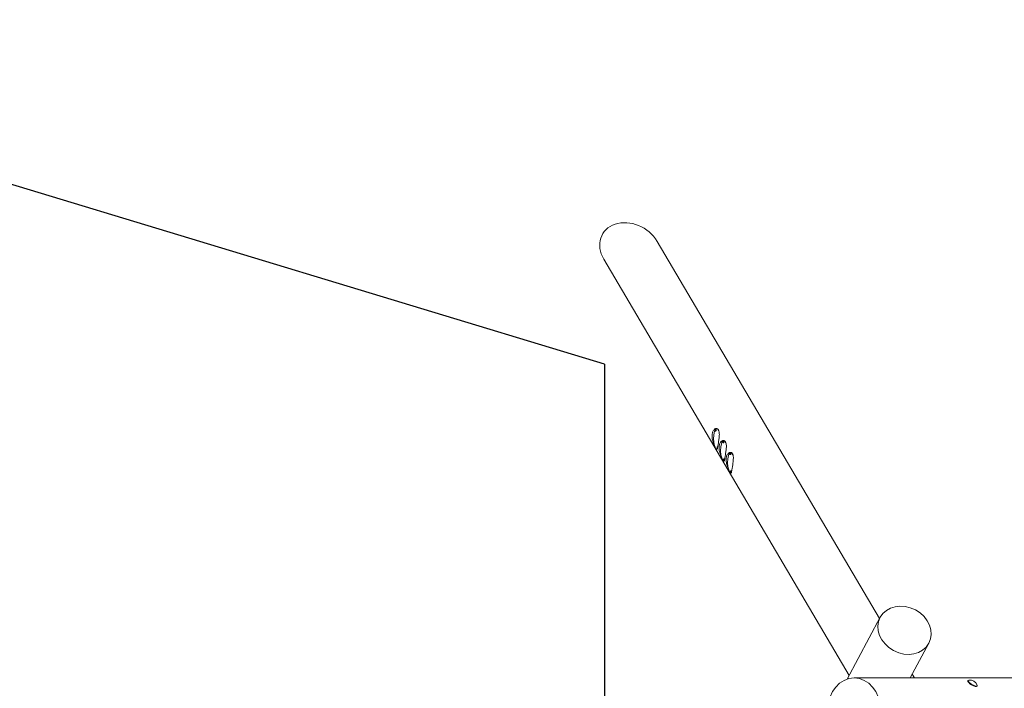
# Model space of a CAD drawing. Units: millimetres. Extents: x -17825 to 16189, y -3372 to 4078.
# Drawn here: x 11836 to 14696, y 2138 to 4078 of the extents above; entities that cross this region are included whole.
import ezdxf

# ---------------------------------------------------------------- set-up
doc = ezdxf.new("R2010")
doc.units = ezdxf.units.MM
doc.layers.add('Opvangzone', color=7, linetype='Continuous', true_color=0x00a19a)
doc.layers.add('Toestel 2D', color=7, linetype='Continuous', lineweight=20)

# ---------------------------------------------------------------- blocks, each defined once
blk = doc.blocks.new('WP-302-30')
at = {"layer": 'Opvangzone'}
for q in [(10234.9, 4078.2), (13534.9, 1078.2)]:
    blk.add_line((13534.9, 3078.2), q, dxfattribs=at)
at = {"layer": 'Toestel 2D'}
for p, q in [((13688.4, 3434.9), (14334, 2340.5)), ((13533.2, 3383.1), (14245.5, 2175.6)), ((13855.6, 2887.1), (13855.7, 2886.7)), ((13855.8, 2887.5), (13855.7, 2887.5)), ((13855.7, 2886.5), (13855.7, 2886.1)), ((13855.9, 2888.1), (13855.8, 2887.7)), ((13855.8, 2885.7), (13855.9, 2885.8)), ((13856.3, 2885.8), (13855.9, 2885.8)), ((13856.1, 2887.9), (13856, 2888.2)), ((13856, 2885.7), (13856.1, 2885.4)), ((13856.3, 2887.8), (13856.2, 2887.8)), ((13856.4, 2887.8), (13856.2, 2887.8)), ((13856.2, 2885.5), (13856.3, 2885.9)), ((13856.3, 2886), (13856.5, 2886.1)), ((13856.4, 2887.1), (13856.4, 2887.5)), ((13856.5, 2886.5), (13856.4, 2886.9)), ((13862.6, 2837.2), (13862.4, 2837.2)), ((13862.4, 2836.8), (13862.5, 2836.4)), ((13862.5, 2836.2), (13862.5, 2835.8)), ((13862.7, 2837.8), (13862.6, 2837.4)), ((13862.6, 2835.4), (13862.7, 2835.5)), ((13863, 2835.5), (13862.7, 2835.5)), ((13862.9, 2837.6), (13862.8, 2837.9)), ((13862.8, 2835.4), (13862.9, 2835.1)), ((13863.1, 2837.5), (13863, 2837.5)), ((13863.2, 2837.5), (13863, 2837.5)), ((13863, 2835.2), (13863.1, 2835.6)), ((13863.1, 2835.7), (13863.2, 2835.8)), ((13863.2, 2836.8), (13863.2, 2837.2)), ((13863.3, 2836.2), (13863.2, 2836.6)), ((13878.6, 2854.3), (13878.7, 2853.9)), ((13878.7, 2853.6), (13878.6, 2853.3)), ((13878.8, 2854.6), (13878.7, 2854.6)), ((13878.7, 2852.9), (13878.8, 2852.8)), ((13879.2, 2854.6), (13878.8, 2854.6)), ((13879, 2855), (13878.9, 2854.7)), ((13878.9, 2852.7), (13879, 2852.3)), ((13879.2, 2854.6), (13879.1, 2855)), ((13879.1, 2852.2), (13879.2, 2852.6)), ((13879.2, 2852.7), (13879.4, 2852.6)), ((13879.4, 2852.7), (13879.2, 2852.7)), ((13879.4, 2854.4), (13879.3, 2854.4)), ((13879.4, 2853.6), (13879.5, 2854)), ((13879.4, 2853), (13879.4, 2853.4)), ((13899.1, 2819.5), (13899, 2819.3)), ((13899, 2818.8), (13899.1, 2818.6)), ((13899.1, 2820.1), (13899.1, 2819.7)), ((13899.3, 2820.2), (13899.2, 2820.4)), ((13899.2, 2818.4), (13899.2, 2818)), ((13899.3, 2817.8), (13899.4, 2818)), ((13899.5, 2820.4), (13899.4, 2820.2)), ((13899.7, 2820.1), (13899.4, 2820.1)), ((13899.5, 2818), (13899.6, 2817.8)), ((13899.7, 2818), (13899.5, 2818)), ((13899.7, 2819.8), (13899.7, 2820.2)), ((13899.8, 2819.3), (13899.7, 2819.6)), ((13899.7, 2818), (13899.7, 2818.5)), ((13899.7, 2818.7), (13899.9, 2818.9)), ((13880.4, 2801.3), (13880.2, 2801.2)), ((13880.2, 2800.8), (13880.3, 2800.5)), ((13880.3, 2800.2), (13880.3, 2799.8)), ((13880.4, 2801.9), (13880.4, 2801.5)), ((13880.4, 2799.5), (13880.5, 2799.6)), ((13880.8, 2799.6), (13880.5, 2799.6)), ((13880.7, 2801.6), (13880.6, 2801.9)), ((13880.6, 2799.5), (13880.7, 2799.2)), ((13881, 2801.5), (13880.7, 2801.5)), ((13880.9, 2801.6), (13880.8, 2801.5)), ((13880.8, 2799.2), (13880.8, 2799.7)), ((13880.9, 2799.8), (13881, 2799.9)), ((13881, 2800.9), (13881, 2801.3)), ((13881.1, 2800.3), (13881, 2800.6)), ((13900.7, 2766.5), (13900.6, 2766.3)), ((13900.6, 2765.9), (13900.7, 2765.7)), ((13900.7, 2767.2), (13900.7, 2766.7)), ((13900.7, 2765.4), (13900.7, 2765)), ((13901, 2767.1), (13900.8, 2767.3)), ((13900.9, 2764.8), (13901, 2764.9)), ((13901.2, 2767.3), (13901, 2767.1)), ((13901.3, 2767.1), (13901, 2767.1)), ((13901.3, 2765), (13901, 2765)), ((13901.1, 2764.9), (13901.2, 2764.7)), ((13901.3, 2766.6), (13901.3, 2767)), ((13901.4, 2766.1), (13901.3, 2766.4)), ((13901.3, 2765.5), (13901.4, 2765.7)), ((13901.3, 2764.9), (13901.3, 2765.3)), ((14239.8, 2164.8), (14335.9, 2344.2)), ((14423.1, 2168.2), (14477, 2268.6)), ((14429.1, 2179.3), (14435.6, 2168.2)), ((16072.3, 2168.2), (14260.3, 2168.2)), ((14591.4, 2160.9), (14590.7, 2159.7)), ((14617.8, 2145.4), (14617.1, 2144.2))]:
    blk.add_line(p, q, dxfattribs=at)
blk.add_arc((14595.7, 2137.9), 24.1, 23.8145, 95.2322, dxfattribs=at)
for centre, major_axis, ratio, start_param, end_param in [((13610.8, 3409), (81.3, -47.2), 0.798127, 0.957962, 4.099554), ((13861.5, 2861.7), (-0.9, 30), 0.319404, 0.034645, 0.343956), ((13861.5, 2861.7), (-0.9, 30), 0.319404, 5.426248, 6.08819), ((13861.5, 2861.7), (0.9, -30), 0.319404, 3.734868, 6.224389), ((13855.7, 2887.2), (-0.007, 0.25), 0.319404, 0.166624, 2.261019), ((13855.7, 2886.6), (0.007, -0.25), 0.319404, 1.213822, 2.261019), ((13855.8, 2886), (0.007, -0.25), 0.319404, 4.355415, 6.44981), ((13855.8, 2887.8), (0.007, -0.25), 0.319404, 0.166624, 1.213822), ((13856, 2888), (-0.007, 0.25), 0.319404, 5.402612, 7.497007), ((13856, 2885.6), (-0.007, 0.25), 0.319404, 5.402612, 6.44981), ((13856.2, 2888), (0.007, -0.25), 0.319404, 5.402612, 6.44981), ((13856.2, 2885.6), (0.007, -0.25), 0.319404, 5.402612, 7.497007), ((13856.3, 2887.6), (-0.007, 0.25), 0.319404, 4.355415, 6.44981), ((13856.4, 2885.8), (-0.007, 0.25), 0.319404, 0.166624, 1.213822), ((13856.5, 2887), (-0.007, 0.25), 0.319404, 1.213822, 2.261019), ((13856.4, 2886.4), (0.007, -0.25), 0.319404, 0.166624, 2.261019), ((13862.5, 2836.9), (-0.007, 0.25), 0.319404, 0.166624, 2.261019), ((13862.4, 2836.3), (0.007, -0.25), 0.319404, 1.213822, 2.261019), ((13862.6, 2835.7), (0.007, -0.25), 0.319404, 4.355415, 6.44981), ((13862.5, 2837.5), (0.007, -0.25), 0.319404, 0.166624, 1.213822), ((13862.7, 2837.7), (-0.007, 0.25), 0.319404, 5.402612, 7.497007), ((13862.7, 2835.3), (-0.007, 0.25), 0.319404, 5.402612, 6.44981), ((13862.9, 2837.7), (0.007, -0.25), 0.319404, 5.402612, 6.44981), ((13862.9, 2835.3), (0.007, -0.25), 0.319404, 5.402612, 7.497007), ((13863.1, 2837.3), (-0.007, 0.25), 0.319404, 4.355415, 6.44981), ((13863.1, 2835.5), (-0.007, 0.25), 0.319404, 0.166624, 1.213822), ((13863.2, 2836.7), (-0.007, 0.25), 0.319404, 1.213822, 2.261019), ((13863.2, 2836.1), (0.007, -0.25), 0.319404, 0.166624, 2.261019), ((13881.9, 2827.2), (-0.9, 30), 0.319404, 0.034645, 3.082796), ((13878.7, 2854.4), (-0.007, 0.25), 0.319404, 6.164158, 8.258554), ((13878.7, 2853.1), (0.007, -0.25), 0.319404, 4.069763, 6.164158), ((13878.6, 2853.8), (0.007, -0.25), 0.319404, 0.928171, 1.975368), ((13878.8, 2854.8), (0.007, -0.25), 0.319404, 6.164158, 7.211356), ((13878.8, 2852.6), (-0.007, 0.25), 0.319404, 5.116961, 6.164158), ((13879, 2854.9), (-0.007, 0.25), 0.319404, 5.116961, 7.211356), ((13879, 2852.4), (0.007, -0.25), 0.319404, 5.116961, 7.211356), ((13879.3, 2854.7), (0.007, -0.25), 0.319404, 5.116961, 6.164158), ((13879.2, 2852.4), (-0.007, 0.25), 0.319404, 6.164158, 7.211356), ((13879.4, 2854.1), (-0.007, 0.25), 0.319404, 4.069763, 6.164158), ((13879.5, 2853.5), (-0.007, 0.25), 0.319404, 0.928171, 1.975368), ((13879.4, 2852.9), (0.007, -0.25), 0.319404, 6.164158, 8.258554), ((13881.9, 2827.2), (-0.9, 30), 0.319404, 5.426248, 6.08819), ((13902.3, 2792.6), (-0.9, 30), 0.319404, 0.034645, 3.082796), ((13899, 2819), (0.007, -0.25), 0.319404, 3.688561, 5.782956), ((13899.2, 2820.1), (-0.007, 0.25), 0.319404, 5.782956, 7.877351), ((13899, 2819.7), (0.007, -0.25), 0.319404, 0.546968, 1.594166), ((13899.1, 2818.4), (0.007, -0.25), 0.319404, 1.594166, 2.641363), ((13899.3, 2818), (0.007, -0.25), 0.319404, 4.735758, 6.830153), ((13899.4, 2820.4), (0.007, -0.25), 0.319404, 5.782956, 6.830153), ((13899.5, 2817.8), (-0.007, 0.25), 0.319404, 5.782956, 6.830153), ((13899.6, 2820.2), (-0.007, 0.25), 0.319404, 4.735758, 6.830153), ((13899.7, 2818), (0.007, -0.25), 0.319404, 5.782956, 7.877351), ((13899.7, 2819.8), (-0.007, 0.25), 0.319404, 1.594166, 2.641363), ((13899.8, 2818.5), (-0.007, 0.25), 0.319404, 0.546968, 1.594166), ((13899.8, 2819.1), (-0.007, 0.25), 0.319404, 3.688561, 5.782956), ((13902.3, 2792.6), (-0.9, 30), 0.319404, 5.426248, 6.08819), ((13880.2, 2801), (-0.007, 0.25), 0.319404, 0.166624, 2.261019), ((13880.2, 2800.3), (0.007, -0.25), 0.319404, 1.213822, 2.261019), ((13880.3, 2799.8), (0.007, -0.25), 0.319404, 4.355415, 6.44981), ((13880.5, 2801.8), (-0.007, 0.25), 0.319404, 5.402612, 7.497007), ((13880.3, 2801.6), (0.007, -0.25), 0.319404, 0.166624, 1.213822), ((13880.5, 2799.3), (-0.007, 0.25), 0.319404, 5.402612, 6.44981), ((13880.7, 2801.8), (0.007, -0.25), 0.319404, 5.402612, 6.44981), ((13880.7, 2799.3), (0.007, -0.25), 0.319404, 5.402612, 7.497007), ((13880.9, 2799.6), (-0.007, 0.25), 0.319404, 0.166624, 1.213822), ((13880.9, 2801.4), (-0.007, 0.25), 0.319404, 4.355415, 6.44981), ((13881, 2800.8), (-0.007, 0.25), 0.319404, 1.213822, 2.261019), ((13881, 2800.1), (0.007, -0.25), 0.319404, 0.166624, 2.261019), ((13900.6, 2766.1), (0.007, -0.25), 0.319404, 3.583738, 5.678133), ((13900.8, 2767.1), (-0.007, 0.25), 0.319404, 5.678133, 7.772528), ((13900.6, 2766.7), (0.007, -0.25), 0.319404, 0.442146, 1.489343), ((13900.6, 2765.4), (0.007, -0.25), 0.319404, 1.489343, 2.536541), ((13900.8, 2765), (0.007, -0.25), 0.319404, 4.630936, 6.725331), ((13901, 2767.3), (0.007, -0.25), 0.319404, 5.678133, 6.725331), ((13901, 2764.7), (-0.007, 0.25), 0.319404, 5.678133, 6.725331), ((13901.2, 2767), (-0.007, 0.25), 0.319404, 4.630936, 6.725331), ((13901.2, 2764.9), (0.007, -0.25), 0.319404, 5.678133, 7.772528), ((13901.4, 2766.6), (-0.007, 0.25), 0.319404, 1.489343, 2.536541), ((13901.4, 2765.3), (-0.007, 0.25), 0.319404, 0.442146, 1.489343), ((13901.4, 2765.9), (-0.007, 0.25), 0.319404, 3.583738, 5.678133), ((14603.9, 2151.9), (13.2, -7.8), 0.310807, 3.141593, 6.283185), ((14604.6, 2153.1), (13.2, -7.8), 0.310807, 2.733477, 6.691301)]:
    blk.add_ellipse(centre, major_axis=major_axis, ratio=ratio, start_param=start_param, end_param=end_param, dxfattribs=at)
for centre, major_axis, ratio in [((14406.5, 2306.4), (70.5, -37.8), 0.83826), ((14260.3, 2078.2), (0, 90), 0.840459)]:
    blk.add_ellipse(centre, major_axis=major_axis, ratio=ratio, dxfattribs=at)
for points, knots in [([(13847.9, 2876.4), (13848.1, 2878), (13848.5, 2879.6), (13849.5, 2882.6), (13850.2, 2884), (13851.6, 2886.5), (13852.4, 2887.6), (13854.2, 2889.3), (13855.1, 2890), (13856.9, 2891.1), (13857.9, 2891.4), (13859.8, 2891.7), (13860.7, 2891.7), (13862.6, 2891.2), (13863.4, 2890.8), (13864.9, 2889.5), (13865.6, 2888.7), (13866.2, 2887.8), (13866.7, 2886.9), (13867.2, 2885.7), (13867.9, 2883.1), (13868.2, 2881.7), (13868.5, 2878.5), (13868.6, 2876.8), (13868.6, 2873.3), (13868.5, 2871.4), (13868.2, 2867.8), (13868, 2865.9), (13867.6, 2861.9), (13867.3, 2859.9), (13866.7, 2855.9), (13866.4, 2854), (13865.9, 2850.2), (13865.6, 2848.4), (13865.3, 2846.8)], [13.707161, 13.707161, 13.707161, 13.707161, 14.278074, 14.278074, 14.848987, 14.848987, 15.4199, 15.4199, 15.990813, 15.990813, 16.562164, 16.562164, 17.133514, 17.133514, 17.704865, 17.704865, 18.276215, 18.276215, 18.276215, 18.847566, 18.847566, 19.418916, 19.418916, 19.990267, 19.990267, 20.561617, 20.561617, 21.13253, 21.13253, 21.703443, 21.703443, 22.274356, 22.274356, 22.845269, 22.845269, 22.845269, 22.845269]), ([(13856.7, 2884), (13856.5, 2884.1), (13856.4, 2884.1), (13856.2, 2884.3), (13856.1, 2884.4), (13855.9, 2884.7), (13855.8, 2884.8), (13855.6, 2885.3), (13855.5, 2885.6), (13855.4, 2886.2), (13855.4, 2886.5), (13855.4, 2887), (13855.4, 2887.3), (13855.5, 2887.8), (13855.5, 2888.1), (13855.6, 2888.6), (13855.7, 2888.9), (13856, 2889.2), (13856.1, 2889.3), (13856.3, 2889.5), (13856.4, 2889.5), (13856.5, 2889.6)], [4.473095, 4.473095, 4.473095, 4.473095, 4.599512, 4.599512, 4.770586, 4.770586, 5.069153, 5.069153, 5.543637, 5.543637, 5.927621, 5.927621, 6.295398, 6.295398, 6.678146, 6.678146, 7.128993, 7.128993, 7.25416, 7.25416, 7.379327, 7.379327, 7.379327, 7.379327]), ([(13856.5, 2889.6), (13856.6, 2889.6), (13856.7, 2889.7), (13856.8, 2889.7), (13856.9, 2889.7), (13857.1, 2889.8), (13857.2, 2889.8), (13857.4, 2889.8), (13857.5, 2889.8), (13857.6, 2889.9), (13857.7, 2889.9), (13857.8, 2889.9)], [1.0961412, 1.0961412, 1.0961412, 1.0961412, 1.1214059, 1.1214059, 1.1466706, 1.1466706, 1.1719354, 1.1719354, 1.1972001, 1.1972001, 1.2224648, 1.2224648, 1.2224648, 1.2224648]), ([(13857.8, 2889.9), (13857.9, 2889.9), (13858, 2889.8), (13858.2, 2889.7), (13858.3, 2889.6), (13858.6, 2889.3), (13858.7, 2889.1), (13858.8, 2888.6), (13858.9, 2888.3), (13859, 2887.7), (13859, 2887.4), (13859.1, 2886.8), (13859.1, 2886.5), (13859, 2885.9), (13859, 2885.6), (13858.9, 2885), (13858.8, 2884.8), (13858.7, 2884.4), (13858.6, 2884.2), (13858.3, 2883.9), (13858.2, 2883.8), (13858, 2883.8)], [1.222465, 1.222465, 1.222465, 1.222465, 1.413091, 1.413091, 1.672188, 1.672188, 2.037196, 2.037196, 2.379963, 2.379963, 2.711366, 2.711366, 3.03972, 3.03972, 3.36914, 3.36914, 3.704923, 3.704923, 4.059636, 4.059636, 4.346772, 4.346772, 4.346772, 4.346772]), ([(13854.9, 2841.9), (13854.7, 2842.3), (13854.4, 2842.8), (13853.5, 2844.9), (13852.8, 2846.6), (13851.5, 2850.1), (13850.8, 2851.9), (13849.7, 2855.5), (13849.2, 2857.4), (13848.4, 2861.3), (13848, 2863.3), (13847.6, 2867.2), (13847.4, 2869.2), (13847.5, 2872.9), (13847.6, 2874.7), (13847.9, 2876.4)], [10.099091, 10.099091, 10.099091, 10.099091, 10.280809, 10.280809, 10.852159, 10.852159, 11.42351, 11.42351, 11.994423, 11.994423, 12.565336, 12.565336, 13.136249, 13.136249, 13.707161, 13.707161, 13.707161, 13.707161]), ([(13858, 2883.8), (13857.9, 2883.8), (13857.8, 2883.8), (13857.6, 2883.8), (13857.5, 2883.8), (13857.4, 2883.9), (13857.3, 2883.9), (13857.1, 2883.9), (13857, 2883.9), (13856.8, 2884), (13856.8, 2884), (13856.7, 2884)], [4.3467717, 4.3467717, 4.3467717, 4.3467717, 4.3720364, 4.3720364, 4.3973011, 4.3973011, 4.4225658, 4.4225658, 4.4478305, 4.4478305, 4.4730953, 4.4730953, 4.4730953, 4.4730953]), ([(13865.3, 2846.8), (13865.1, 2845.1), (13864.8, 2843.5), (13864.4, 2840.5), (13864.1, 2839.1), (13863.7, 2836.7), (13863.5, 2835.6), (13863.1, 2833.9), (13862.9, 2833.2), (13862.4, 2832.2), (13862.2, 2831.9), (13861.6, 2831.6), (13861.3, 2831.7), (13860.8, 2832), (13860.7, 2832.1), (13860.6, 2832.2)], [4.569054, 4.569054, 4.569054, 4.569054, 5.139967, 5.139967, 5.71088, 5.71088, 6.281793, 6.281793, 6.852706, 6.852706, 7.424056, 7.424056, 7.995407, 7.995407, 8.177124, 8.177124, 8.177124, 8.177124]), ([(13863.1, 2833.9), (13863, 2834), (13862.9, 2834.1), (13862.7, 2834.4), (13862.6, 2834.5), (13862.4, 2835), (13862.3, 2835.3), (13862.2, 2835.9), (13862.2, 2836.2), (13862.2, 2836.7), (13862.2, 2837), (13862.2, 2837.5), (13862.3, 2837.8), (13862.4, 2838.3), (13862.5, 2838.6), (13862.8, 2839), (13862.9, 2839), (13863, 2839.2), (13863.2, 2839.3), (13863.3, 2839.3)], [4.616887, 4.616887, 4.616887, 4.616887, 4.770586, 4.770586, 5.069153, 5.069153, 5.543637, 5.543637, 5.927621, 5.927621, 6.295398, 6.295398, 6.678146, 6.678146, 7.128993, 7.128993, 7.25416, 7.25416, 7.379327, 7.379327, 7.379327, 7.379327]), ([(13863.3, 2839.3), (13863.4, 2839.3), (13863.4, 2839.4), (13863.6, 2839.4), (13863.7, 2839.4), (13863.9, 2839.5), (13864, 2839.5), (13864.1, 2839.5), (13864.1, 2839.5), (13864.2, 2839.5)], [1.09614121, 1.09614121, 1.09614121, 1.09614121, 1.12140593, 1.12140593, 1.14667064, 1.14667064, 1.17193536, 1.17193536, 1.18548519, 1.18548519, 1.18548519, 1.18548519]), ([(13875.3, 2807.3), (13875, 2807.8), (13874.8, 2808.3), (13873.9, 2810.3), (13873.2, 2812), (13871.9, 2815.5), (13871.2, 2817.3), (13870.1, 2820.9), (13869.6, 2822.8), (13868.7, 2826.7), (13868.4, 2828.7), (13867.9, 2832.7), (13867.8, 2834.6), (13867.9, 2838.4), (13868, 2840.2), (13868.3, 2841.8)], [10.099091, 10.099091, 10.099091, 10.099091, 10.280809, 10.280809, 10.852159, 10.852159, 11.42351, 11.42351, 11.994423, 11.994423, 12.565336, 12.565336, 13.136249, 13.136249, 13.707161, 13.707161, 13.707161, 13.707161]), ([(13868.3, 2841.8), (13868.5, 2843.5), (13868.9, 2845.1), (13869.9, 2848.1), (13870.5, 2849.5), (13872, 2852), (13872.8, 2853), (13874.6, 2854.8), (13875.5, 2855.5), (13877.3, 2856.5), (13878.2, 2856.9), (13880.2, 2857.2), (13881.1, 2857.2), (13882.9, 2856.7), (13883.8, 2856.2), (13885.3, 2855), (13886, 2854.2), (13886.6, 2853.3), (13887.1, 2852.3), (13887.6, 2851.2), (13888.3, 2848.6), (13888.6, 2847.1), (13888.9, 2843.9), (13889, 2842.2), (13889, 2838.7), (13888.9, 2836.9), (13888.6, 2833.3), (13888.4, 2831.3), (13887.9, 2827.4), (13887.7, 2825.4), (13887.1, 2821.4), (13886.8, 2819.4), (13886.3, 2815.7), (13886, 2813.9), (13885.7, 2812.2)], [13.707161, 13.707161, 13.707161, 13.707161, 14.278074, 14.278074, 14.848987, 14.848987, 15.4199, 15.4199, 15.990813, 15.990813, 16.562164, 16.562164, 17.133514, 17.133514, 17.704865, 17.704865, 18.276215, 18.276215, 18.276215, 18.847566, 18.847566, 19.418916, 19.418916, 19.990267, 19.990267, 20.561617, 20.561617, 21.13253, 21.13253, 21.703443, 21.703443, 22.274356, 22.274356, 22.845269, 22.845269, 22.845269, 22.845269]), ([(13879.6, 2850.9), (13879.5, 2850.9), (13879.4, 2851), (13879.2, 2851.1), (13879.1, 2851.2), (13878.9, 2851.5), (13878.8, 2851.7), (13878.6, 2852.2), (13878.5, 2852.5), (13878.4, 2853.1), (13878.4, 2853.3), (13878.4, 2853.9), (13878.4, 2854.2), (13878.4, 2854.7), (13878.5, 2854.9), (13878.6, 2855.5), (13878.7, 2855.7), (13879, 2856.1), (13879.1, 2856.2), (13879.2, 2856.3), (13879.3, 2856.4), (13879.5, 2856.4)], [3.140247, 3.140247, 3.140247, 3.140247, 3.266663, 3.266663, 3.437738, 3.437738, 3.736304, 3.736304, 4.210788, 4.210788, 4.594773, 4.594773, 4.96255, 4.96255, 5.345297, 5.345297, 5.796144, 5.796144, 5.921311, 5.921311, 6.046478, 6.046478, 6.046478, 6.046478]), ([(13879.5, 2856.4), (13879.6, 2856.5), (13879.6, 2856.5), (13879.8, 2856.6), (13879.9, 2856.6), (13880.1, 2856.6), (13880.2, 2856.6), (13880.3, 2856.7), (13880.4, 2856.7), (13880.6, 2856.7), (13880.7, 2856.7), (13880.8, 2856.7)], [6.0464778, 6.0464778, 6.0464778, 6.0464778, 6.0717425, 6.0717425, 6.0970072, 6.0970072, 6.1222719, 6.1222719, 6.1475366, 6.1475366, 6.1728014, 6.1728014, 6.1728014, 6.1728014]), ([(13881, 2850.7), (13880.9, 2850.7), (13880.8, 2850.7), (13880.6, 2850.7), (13880.5, 2850.7), (13880.3, 2850.7), (13880.2, 2850.7), (13880.1, 2850.7), (13880, 2850.8), (13879.8, 2850.8), (13879.7, 2850.8), (13879.6, 2850.9)], [3.0139229, 3.0139229, 3.0139229, 3.0139229, 3.0391876, 3.0391876, 3.0644524, 3.0644524, 3.0897171, 3.0897171, 3.1149818, 3.1149818, 3.1402465, 3.1402465, 3.1402465, 3.1402465]), ([(13880.8, 2856.7), (13880.9, 2856.7), (13881, 2856.7), (13881.2, 2856.5), (13881.3, 2856.4), (13881.5, 2856.1), (13881.6, 2855.9), (13881.8, 2855.4), (13881.9, 2855.1), (13882, 2854.6), (13882, 2854.2), (13882, 2853.6), (13882, 2853.3), (13882, 2852.7), (13882, 2852.4), (13881.9, 2851.9), (13881.8, 2851.6), (13881.6, 2851.2), (13881.5, 2851), (13881.3, 2850.8), (13881.1, 2850.7), (13881, 2850.7)], [6.172801, 6.172801, 6.172801, 6.172801, 6.363428, 6.363428, 6.622524, 6.622524, 6.987532, 6.987532, 7.3303, 7.3303, 7.661702, 7.661702, 7.990057, 7.990057, 8.319477, 8.319477, 8.65526, 8.65526, 9.009973, 9.009973, 9.297108, 9.297108, 9.297108, 9.297108]), ([(13881.2, 2797.8), (13881.1, 2797.8), (13881, 2797.9), (13880.8, 2798.1), (13880.7, 2798.2), (13880.5, 2798.4), (13880.4, 2798.6), (13880.2, 2799.1), (13880.1, 2799.4), (13880, 2800), (13880, 2800.3), (13880, 2800.8), (13880, 2801.1), (13880, 2801.6), (13880.1, 2801.9), (13880.2, 2802.4), (13880.3, 2802.7), (13880.6, 2803), (13880.6, 2803.1), (13880.8, 2803.2), (13880.9, 2803.3), (13881.1, 2803.4)], [4.473095, 4.473095, 4.473095, 4.473095, 4.599512, 4.599512, 4.770586, 4.770586, 5.069153, 5.069153, 5.543637, 5.543637, 5.927621, 5.927621, 6.295398, 6.295398, 6.678146, 6.678146, 7.128993, 7.128993, 7.25416, 7.25416, 7.379327, 7.379327, 7.379327, 7.379327]), ([(13885.7, 2812.2), (13885.5, 2810.6), (13885.2, 2808.9), (13884.7, 2805.9), (13884.5, 2804.6), (13884.1, 2802.1), (13883.9, 2801.1), (13883.5, 2799.3), (13883.2, 2798.7), (13882.8, 2797.7), (13882.6, 2797.4), (13882, 2797.1), (13881.7, 2797.1), (13881.2, 2797.5), (13881.1, 2797.6), (13880.9, 2797.7)], [4.569054, 4.569054, 4.569054, 4.569054, 5.139967, 5.139967, 5.71088, 5.71088, 6.281793, 6.281793, 6.852706, 6.852706, 7.424056, 7.424056, 7.995407, 7.995407, 8.177124, 8.177124, 8.177124, 8.177124]), ([(13881.1, 2803.4), (13881.2, 2803.4), (13881.2, 2803.4), (13881.4, 2803.5), (13881.5, 2803.5), (13881.7, 2803.5), (13881.7, 2803.6), (13881.9, 2803.6), (13882, 2803.6), (13882.2, 2803.6), (13882.3, 2803.6), (13882.4, 2803.6)], [1.0961412, 1.0961412, 1.0961412, 1.0961412, 1.1214059, 1.1214059, 1.1466706, 1.1466706, 1.1719354, 1.1719354, 1.1972001, 1.1972001, 1.2224648, 1.2224648, 1.2224648, 1.2224648]), ([(13882.4, 2803.6), (13882.5, 2803.6), (13882.6, 2803.6), (13882.8, 2803.5), (13882.9, 2803.4), (13883.1, 2803.1), (13883.2, 2802.8), (13883.4, 2802.3), (13883.4, 2802.1), (13883.5, 2801.5), (13883.6, 2801.2), (13883.6, 2800.6), (13883.6, 2800.2), (13883.6, 2800)], [1.222465, 1.222465, 1.222465, 1.222465, 1.413091, 1.413091, 1.672188, 1.672188, 2.037196, 2.037196, 2.379963, 2.379963, 2.711366, 2.711366, 3.031089, 3.031089, 3.031089, 3.031089]), ([(13895.6, 2772.8), (13895.4, 2773.2), (13895.2, 2773.7), (13894.3, 2775.8), (13893.6, 2777.5), (13892.2, 2781), (13891.6, 2782.8), (13890.5, 2786.4), (13890, 2788.3), (13889.1, 2792.2), (13888.8, 2794.2), (13888.3, 2798.1), (13888.2, 2800.1), (13888.2, 2803.8), (13888.4, 2805.6), (13888.6, 2807.3)], [10.099091, 10.099091, 10.099091, 10.099091, 10.280809, 10.280809, 10.852159, 10.852159, 11.42351, 11.42351, 11.994423, 11.994423, 12.565336, 12.565336, 13.136249, 13.136249, 13.707161, 13.707161, 13.707161, 13.707161]), ([(13888.6, 2807.3), (13888.9, 2808.9), (13889.3, 2810.5), (13890.3, 2813.6), (13890.9, 2814.9), (13892.4, 2817.4), (13893.2, 2818.5), (13894.9, 2820.3), (13895.9, 2820.9), (13897.7, 2822), (13898.6, 2822.3), (13900.5, 2822.6), (13901.5, 2822.6), (13903.3, 2822.1), (13904.2, 2821.7), (13905.7, 2820.5), (13906.4, 2819.6), (13906.9, 2818.7), (13907.5, 2817.8), (13908, 2816.6), (13908.7, 2814), (13909, 2812.6), (13909.3, 2809.4), (13909.4, 2807.7), (13909.3, 2804.2), (13909.2, 2802.3), (13909, 2798.7), (13908.8, 2796.8), (13908.3, 2792.8), (13908.1, 2790.8), (13907.5, 2786.9), (13907.2, 2784.9), (13906.6, 2781.1), (13906.4, 2779.3), (13906.1, 2777.7)], [13.707161, 13.707161, 13.707161, 13.707161, 14.278074, 14.278074, 14.848987, 14.848987, 15.4199, 15.4199, 15.990813, 15.990813, 16.562164, 16.562164, 17.133514, 17.133514, 17.704865, 17.704865, 18.276215, 18.276215, 18.276215, 18.847566, 18.847566, 19.418916, 19.418916, 19.990267, 19.990267, 20.561617, 20.561617, 21.13253, 21.13253, 21.703443, 21.703443, 22.274356, 22.274356, 22.845269, 22.845269, 22.845269, 22.845269]), ([(13900, 2816.3), (13899.9, 2816.4), (13899.8, 2816.4), (13899.6, 2816.6), (13899.5, 2816.7), (13899.2, 2817), (13899.2, 2817.1), (13899, 2817.6), (13898.9, 2817.9), (13898.8, 2818.5), (13898.8, 2818.8), (13898.8, 2819.3), (13898.8, 2819.6), (13898.8, 2820.1), (13898.9, 2820.4), (13899, 2820.9), (13899.1, 2821.2), (13899.4, 2821.5), (13899.4, 2821.6), (13899.6, 2821.8), (13899.7, 2821.8), (13899.9, 2821.9)], [5.900637, 5.900637, 5.900637, 5.900637, 6.027053, 6.027053, 6.198128, 6.198128, 6.496694, 6.496694, 6.971178, 6.971178, 7.355163, 7.355163, 7.72294, 7.72294, 8.105687, 8.105687, 8.556534, 8.556534, 8.681701, 8.681701, 8.806868, 8.806868, 8.806868, 8.806868]), ([(13899.9, 2821.9), (13899.9, 2821.9), (13900, 2822), (13900.2, 2822), (13900.3, 2822), (13900.4, 2822.1), (13900.5, 2822.1), (13900.7, 2822.1), (13900.8, 2822.1), (13901, 2822.2), (13901.1, 2822.2), (13901.2, 2822.2)], [2.5236826, 2.5236826, 2.5236826, 2.5236826, 2.5489473, 2.5489473, 2.574212, 2.574212, 2.5994767, 2.5994767, 2.6247414, 2.6247414, 2.6500061, 2.6500061, 2.6500061, 2.6500061]), ([(13901.4, 2816.1), (13901.3, 2816.1), (13901.2, 2816.1), (13901, 2816.1), (13900.9, 2816.1), (13900.7, 2816.2), (13900.6, 2816.2), (13900.4, 2816.2), (13900.4, 2816.2), (13900.2, 2816.3), (13900.1, 2816.3), (13900, 2816.3)], [5.774313, 5.774313, 5.774313, 5.774313, 5.7995777, 5.7995777, 5.8248424, 5.8248424, 5.8501072, 5.8501072, 5.8753719, 5.8753719, 5.9006366, 5.9006366, 5.9006366, 5.9006366]), ([(13901.2, 2822.2), (13901.3, 2822.2), (13901.4, 2822.1), (13901.6, 2822), (13901.7, 2821.9), (13901.9, 2821.6), (13902, 2821.4), (13902.2, 2820.9), (13902.2, 2820.6), (13902.3, 2820), (13902.4, 2819.7), (13902.4, 2819.1), (13902.4, 2818.8), (13902.4, 2818.2), (13902.3, 2817.9), (13902.2, 2817.3), (13902.2, 2817.1), (13902, 2816.6), (13901.9, 2816.5), (13901.7, 2816.2), (13901.5, 2816.1), (13901.4, 2816.1)], [2.650006, 2.650006, 2.650006, 2.650006, 2.840632, 2.840632, 3.099729, 3.099729, 3.464737, 3.464737, 3.807504, 3.807504, 4.138907, 4.138907, 4.467261, 4.467261, 4.796681, 4.796681, 5.132464, 5.132464, 5.487177, 5.487177, 5.774313, 5.774313, 5.774313, 5.774313]), ([(13882.6, 2797.6), (13882.5, 2797.6), (13882.4, 2797.6), (13882.2, 2797.6), (13882.1, 2797.6), (13881.9, 2797.6), (13881.8, 2797.6), (13881.7, 2797.7), (13881.6, 2797.7), (13881.4, 2797.7), (13881.3, 2797.8), (13881.2, 2797.8)], [4.3467717, 4.3467717, 4.3467717, 4.3467717, 4.3720364, 4.3720364, 4.3973011, 4.3973011, 4.4225658, 4.4225658, 4.4478305, 4.4478305, 4.4730953, 4.4730953, 4.4730953, 4.4730953]), ([(13906.1, 2777.7), (13905.8, 2776), (13905.6, 2774.4), (13905.1, 2771.4), (13904.9, 2770), (13904.5, 2767.6), (13904.3, 2766.5), (13903.8, 2764.8), (13903.6, 2764.1), (13903.2, 2763.1), (13902.9, 2762.8), (13902.4, 2762.5), (13902.1, 2762.6), (13901.6, 2762.9), (13901.4, 2763), (13901.3, 2763.1)], [4.569054, 4.569054, 4.569054, 4.569054, 5.139967, 5.139967, 5.71088, 5.71088, 6.281793, 6.281793, 6.852706, 6.852706, 7.424056, 7.424056, 7.995407, 7.995407, 8.177124, 8.177124, 8.177124, 8.177124]), ([(13901.6, 2763.2), (13901.5, 2763.3), (13901.4, 2763.3), (13901.1, 2763.5), (13901.1, 2763.6), (13900.8, 2763.9), (13900.8, 2764.1), (13900.6, 2764.5), (13900.5, 2764.8), (13900.4, 2765.4), (13900.4, 2765.7), (13900.3, 2766.3), (13900.4, 2766.5), (13900.4, 2767.1), (13900.4, 2767.3), (13900.6, 2767.8), (13900.7, 2768.1), (13901, 2768.5), (13901, 2768.5), (13901.2, 2768.7), (13901.3, 2768.8), (13901.5, 2768.8)], [2.654221, 2.654221, 2.654221, 2.654221, 2.780638, 2.780638, 2.951712, 2.951712, 3.250279, 3.250279, 3.724763, 3.724763, 4.108747, 4.108747, 4.476525, 4.476525, 4.859272, 4.859272, 5.310119, 5.310119, 5.435286, 5.435286, 5.560453, 5.560453, 5.560453, 5.560453]), ([(13901.5, 2768.8), (13901.5, 2768.9), (13901.6, 2768.9), (13901.8, 2768.9), (13901.9, 2769), (13902, 2769), (13902.1, 2769), (13902.3, 2769), (13902.4, 2769.1), (13902.6, 2769.1), (13902.7, 2769.1), (13902.8, 2769.1)], [5.5604526, 5.5604526, 5.5604526, 5.5604526, 5.5857173, 5.5857173, 5.610982, 5.610982, 5.6362467, 5.6362467, 5.6615115, 5.6615115, 5.6867762, 5.6867762, 5.6867762, 5.6867762]), ([(13903, 2763.1), (13902.9, 2763), (13902.8, 2763), (13902.6, 2763), (13902.5, 2763.1), (13902.3, 2763.1), (13902.2, 2763.1), (13902, 2763.1), (13902, 2763.1), (13901.8, 2763.2), (13901.7, 2763.2), (13901.6, 2763.2)], [2.5278977, 2.5278977, 2.5278977, 2.5278977, 2.5531625, 2.5531625, 2.5784272, 2.5784272, 2.6036919, 2.6036919, 2.6289566, 2.6289566, 2.6542213, 2.6542213, 2.6542213, 2.6542213]), ([(13902.8, 2769.1), (13902.9, 2769.1), (13903, 2769), (13903.2, 2768.9), (13903.3, 2768.8), (13903.5, 2768.5), (13903.6, 2768.3), (13903.8, 2767.8), (13903.8, 2767.5), (13903.9, 2766.9), (13904, 2766.6), (13904, 2766), (13904, 2765.7), (13904, 2765.4)], [5.686776, 5.686776, 5.686776, 5.686776, 5.877402, 5.877402, 6.136499, 6.136499, 6.501507, 6.501507, 6.844274, 6.844274, 7.175677, 7.175677, 7.495401, 7.495401, 7.495401, 7.495401])]:
    blk.add_open_spline(points, degree=3, knots=knots, dxfattribs=at)
for points in [[(13882.7, 2797.6), (13882.7, 2797.6), (13882.6, 2797.6), (13882.6, 2797.6)], [(13903.1, 2763.1), (13903.1, 2763.1), (13903, 2763.1), (13903, 2763.1)]]:
    blk.add_open_spline(points, degree=3, dxfattribs=at)

msp = doc.modelspace()

# ---------------------------------------------------------------- block references
msp.add_blockref('WP-302-30', (0, 0))

doc.saveas('drawing.dxf')
